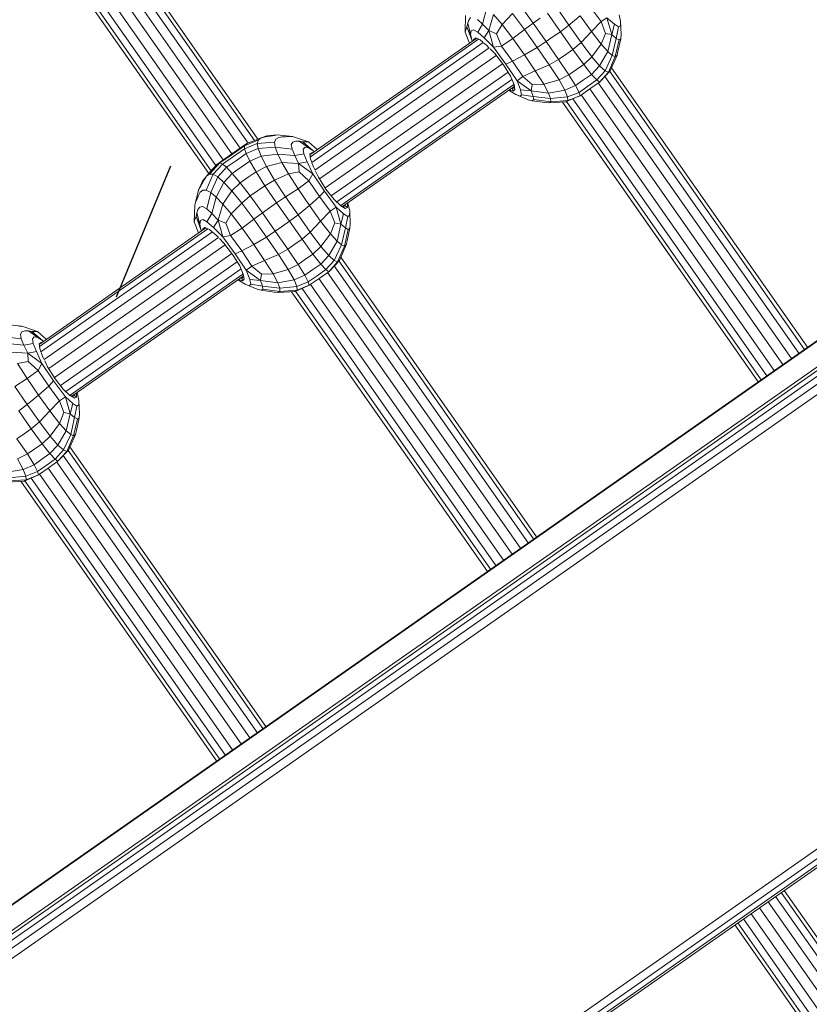
# Model space of a CAD drawing. Units: millimetres. Extents: x -1771 to 11034, y -203 to 17154.
# Drawn here: x 6513 to 6720, y 3882 to 4140 of the extents above; entities that cross this region are included whole.
import ezdxf

# ---------------------------------------------------------------- set-up
doc = ezdxf.new("R2010")
doc.units = ezdxf.units.MM
doc.layers.add('размер', color=92, linetype='Continuous', lineweight=15)
doc.styles.get("Standard").update_dxf_attribs({"font": 'txt.shx'})
doc.dimstyles.new('Размер М1.1', dxfattribs={"dimtxt": 300, "dimasz": 200, "dimexe": 1, "dimexo": 1, "dimgap": 50, "dimtad": 1, "dimdec": 0, "dimzin": 0, "dimtxsty": 'Standard', "dimcen": 2.5, "dimazin": 0, "dimtfac": 1, "dimtmove": 0, "dimatfit": 3, "dimfxl": 1, "dimtzin": 0, "dimarcsym": 0})

# ---------------------------------------------------------------- blocks, each defined once
blk = doc.blocks.new('*D8')
at = {"layer": 'Defpoints', "color": 0, "transparency": 16777216}
for p in [(7117.62, 9147.13), (-293.14, 1298.05), (6935, 1298.05)]:
    blk.add_point(p, dxfattribs=at)
at = {"layer": 'размер', "color": 0, "lineweight": -2, "transparency": 16777216}
for p, q in [((7116.62, 9147.13), (-294.14, 9147.13)), ((-293.14, 8947.13), (-293.14, 1498.05)), ((6934, 1298.05), (-294.14, 1298.05))]:
    blk.add_line(p, q, dxfattribs=at)
at = {"layer": 'размер', "color": 0, "transparency": 16777216}
for points in [[(-326.47, 8947.13), (-259.8, 8947.13), (-293.14, 9147.13)], [(-326.47, 1498.05), (-259.8, 1498.05), (-293.14, 1298.05)]]:
    blk.add_solid(points, dxfattribs=at)
at = {"layer": 'размер', "color": 0, "transparency": 16777216, "insert": (-493.14, 5222.59), "char_height": 300, "attachment_point": 5, "rotation": 90}
blk.add_mtext('7750', dxfattribs=at)
blk = doc.blocks.new('*D10')
at = {"layer": 'Defpoints', "color": 0, "transparency": 16777216}
for p in [(7099.4, 10677.73), (-1374.44, -202.52), (6908.79, -202.52)]:
    blk.add_point(p, dxfattribs=at)
at = {"layer": 'размер', "color": 0, "lineweight": -2, "transparency": 16777216}
for p, q in [((7098.4, 10677.73), (-1375.44, 10677.73)), ((-1374.44, 10477.73), (-1374.44, -2.52)), ((6907.79, -202.52), (-1375.44, -202.52))]:
    blk.add_line(p, q, dxfattribs=at)
at = {"layer": 'размер', "color": 0, "transparency": 16777216}
for points in [[(-1407.78, 10477.73), (-1341.11, 10477.73), (-1374.44, 10677.73)], [(-1407.78, -2.52), (-1341.11, -2.52), (-1374.44, -202.52)]]:
    blk.add_solid(points, dxfattribs=at)
at = {"layer": 'размер', "color": 0, "transparency": 16777216, "insert": (-1574.44, 5237.61), "char_height": 300, "attachment_point": 5, "rotation": 90}
blk.add_mtext('10750', dxfattribs=at)

msp = doc.modelspace()

# ---------------------------------------------------------------- linework, layer by layer
at = {"color": 0, "linetype": 'Continuous', "lineweight": 0}
for p, q in [((6925.8, 4198.53), (6499.86, 3900.28)), ((6925.9, 4198.39), (6499.94, 3900.13)), ((6929.04, 4193.91), (6503.08, 3895.65)), ((6929.47, 4193.25), (6503.53, 3895)), ((6930.14, 4192.19), (6504.25, 3893.98)), ((6931.05, 4190.72), (6505.24, 3892.56)), ((6932.2, 4188.84), (6506.51, 3890.75)), ((6572.64, 4107.46), (6529.57, 4168.97)), ((6574.33, 4108.17), (6530.74, 4170.41)), ((6575.24, 4108.52), (6531.21, 4171.41)), ((6575.24, 4108.52), (6531.21, 4171.41)), ((6570.61, 4106.16), (6527.87, 4167.21)), ((6566.13, 4103.02), (6523.38, 4164.07)), ((6568.35, 4104.62), (6525.63, 4165.64)), ((6562.34, 4099.48), (6518.3, 4162.38)), ((6562.98, 4100.21), (6519.39, 4162.47)), ((6564.22, 4101.56), (6521.15, 4163.07)), ((6647.39, 4138.88), (6644.21, 4143.3)), ((6656.73, 4138.35), (6653.46, 4143.06)), ((6662.36, 4143.16), (6665.17, 4139.32)), ((6629.54, 4136.53), (6629.64, 4140.9)), ((6634.13, 4138.66), (6635.27, 4142.96)), ((6637, 4141.18), (6635.76, 4136.99)), ((6637, 4141.18), (6639.21, 4138.56)), ((6642, 4141.44), (6639.21, 4138.56)), ((6642, 4141.44), (6645.12, 4137.22)), ((6651.12, 4141.5), (6654.5, 4136.66)), ((6656.73, 4138.35), (6659.71, 4140.81)), ((6662.65, 4136.71), (6659.71, 4140.81)), ((6670.28, 4139.37), (6669.91, 4141.09)), ((6630.01, 4137.93), (6629.71, 4137.1)), ((6630.01, 4137.93), (6630.21, 4138.85)), ((6630.01, 4137.93), (6631.29, 4134.54)), ((6630.48, 4139.71), (6630.21, 4138.85)), ((6631.29, 4134.54), (6630.21, 4138.85)), ((6630.98, 4135.9), (6630.21, 4138.85)), ((6630.48, 4139.71), (6630.97, 4140.36)), ((6634.13, 4138.66), (6632.78, 4139.89)), ((6634.13, 4138.66), (6632.87, 4136.54)), ((6634.13, 4138.66), (6635.76, 4136.99)), ((6637.78, 4136.13), (6639.21, 4138.56)), ((6642.05, 4134.83), (6639.21, 4138.56)), ((6647.39, 4138.88), (6645.12, 4137.22)), ((6647.39, 4138.88), (6649.25, 4140.19)), ((6647.39, 4138.88), (6650.77, 4134.05)), ((6656.73, 4138.35), (6654.5, 4136.66)), ((6656.73, 4138.35), (6659.93, 4133.82)), ((6662.65, 4136.71), (6665.17, 4139.32)), ((6666.73, 4140.33), (6665.17, 4139.32)), ((6666.35, 4136.22), (6665.17, 4139.32)), ((6666.73, 4140.33), (6668.66, 4138.62)), ((6666.73, 4140.33), (6667.99, 4135.9)), ((6668.66, 4138.62), (6667.99, 4135.9)), ((6669.78, 4137.93), (6668.66, 4138.62)), ((6669.14, 4134.91), (6669.78, 4137.93)), ((6669.78, 4137.93), (6670.26, 4138.21)), ((6670.28, 4139.37), (6670.26, 4138.21)), ((6670.28, 4139.37), (6670.43, 4135.89)), ((6629.54, 4136.53), (6629.71, 4137.1)), ((6629.54, 4136.53), (6630.66, 4133.61)), ((6631.14, 4136.84), (6630.98, 4135.9)), ((6631.29, 4134.54), (6630.98, 4135.9)), ((6631.14, 4136.84), (6631.77, 4137.14)), ((6632.87, 4136.54), (6631.77, 4137.14)), ((6632.87, 4136.54), (6634.56, 4135.04)), ((6634.56, 4135.04), (6635.76, 4136.99)), ((6637.78, 4136.13), (6635.76, 4136.99)), ((6636.99, 4132.6), (6635.76, 4136.99)), ((6637.78, 4136.13), (6639.05, 4132.9)), ((6642.05, 4134.83), (6645.12, 4137.22)), ((6648.42, 4132.53), (6645.12, 4137.22)), ((6652.64, 4135.36), (6650.77, 4134.05)), ((6652.64, 4135.36), (6654.5, 4136.66)), ((6657.78, 4131.99), (6654.5, 4136.66)), ((6662.65, 4136.71), (6659.93, 4133.82)), ((6662.65, 4136.71), (6665.2, 4133.39)), ((6666.35, 4136.22), (6665.2, 4133.39)), ((6666.35, 4136.22), (6667.99, 4135.9)), ((6666.96, 4131.42), (6667.99, 4135.9)), ((6669.14, 4134.91), (6667.99, 4135.9)), ((6670.32, 4134.82), (6670.43, 4135.89)), ((6633.05, 4134.69), (6588.97, 4103.83)), ((6632.34, 4134.79), (6589.13, 4104.53)), ((6634.27, 4133.85), (6589.34, 4102.39)), ((6631.29, 4134.54), (6631.38, 4134.12)), ((6631.49, 4134.19), (6631.29, 4134.54)), ((6632.33, 4135.06), (6631.78, 4134.66)), ((6631.97, 4134.52), (6631.78, 4134.66)), ((6631.81, 4134.41), (6631.78, 4134.66)), ((6632.33, 4135.06), (6632.67, 4134.8)), ((6632.33, 4135.06), (6633.49, 4134.49)), ((6634.21, 4133.89), (6633.49, 4134.49)), ((6635.19, 4133.06), (6634.37, 4133.75)), ((6636.99, 4132.6), (6634.56, 4135.04)), ((6635.19, 4133.06), (6635.78, 4132.46)), ((6636.99, 4132.6), (6639.05, 4132.9)), ((6642.05, 4134.83), (6639.05, 4132.9)), ((6641.98, 4128.89), (6639.05, 4132.9)), ((6642.05, 4134.83), (6645.1, 4130.58)), ((6648.42, 4132.53), (6650.77, 4134.05)), ((6654.05, 4129.37), (6650.77, 4134.05)), ((6657.78, 4131.99), (6659.93, 4133.82)), ((6662.73, 4130.06), (6659.93, 4133.82)), ((6662.73, 4130.06), (6665.2, 4133.39)), ((6666.96, 4131.42), (6665.2, 4133.39)), ((6669.14, 4134.91), (6668.12, 4130.44)), ((6668.9, 4130.12), (6669.91, 4134.52)), ((6669.14, 4134.91), (6669.91, 4134.52)), ((6670.32, 4134.82), (6669.61, 4131.5)), ((6670.32, 4134.82), (6669.91, 4134.52)), ((6562.34, 4099.48), (6539.8, 4131.66)), ((6635.88, 4132.38), (6590.17, 4100.38)), ((6637.67, 4130.45), (6591.38, 4098.04)), ((6636.1, 4132.14), (6637.31, 4130.91)), ((6636.99, 4132.6), (6640.25, 4128.16)), ((6639.59, 4127.98), (6637.31, 4130.91)), ((6641.98, 4128.89), (6645.1, 4130.58)), ((6648.42, 4132.53), (6645.1, 4130.58)), ((6647.94, 4126.41), (6645.1, 4130.58)), ((6648.42, 4132.53), (6651.59, 4127.98)), ((6654.05, 4129.37), (6655.91, 4130.68)), ((6657.78, 4131.99), (6655.91, 4130.68)), ((6657.78, 4131.99), (6660.62, 4128.05)), ((6666.96, 4131.42), (6664.79, 4127.68)), ((6666.22, 4126.41), (6668.12, 4130.44)), ((6666.96, 4131.42), (6668.12, 4130.44)), ((6668.9, 4130.12), (6667.09, 4126.01)), ((6667.56, 4126.37), (6669.37, 4130.47)), ((6668.9, 4130.12), (6668.12, 4130.44)), ((6668.9, 4130.12), (6669.37, 4130.47)), ((6669.61, 4131.5), (6669.37, 4130.47)), ((6639.38, 4128.25), (6592.86, 4095.68)), ((6639.59, 4127.98), (6641.43, 4125.02)), ((6641.98, 4128.89), (6640.25, 4128.16)), ((6643.15, 4123.81), (6640.25, 4128.16)), ((6641.98, 4128.89), (6644.63, 4124.93)), ((6647.94, 4126.41), (6651.59, 4127.98)), ((6654.05, 4129.37), (6651.59, 4127.98)), ((6654.16, 4124.06), (6651.59, 4127.98)), ((6654.05, 4129.37), (6656.77, 4125.36)), ((6658.7, 4126.7), (6660.62, 4128.05)), ((6662.73, 4130.06), (6660.62, 4128.05)), ((6662.68, 4125.45), (6660.62, 4128.05)), ((6662.68, 4125.45), (6664.79, 4127.68)), ((6662.73, 4130.06), (6664.79, 4127.68)), ((6666.22, 4126.41), (6664.79, 4127.68)), ((6640.79, 4126.05), (6594.44, 4093.6)), ((6642.36, 4122.82), (6641.43, 4125.02)), ((6647.94, 4126.41), (6644.63, 4124.93)), ((6647.94, 4126.41), (6650.19, 4122.88)), ((6654.16, 4124.06), (6656.77, 4125.36)), ((6658.7, 4126.7), (6656.77, 4125.36)), ((6658.51, 4122.53), (6656.77, 4125.36)), ((6662.68, 4125.45), (6660.59, 4123.99)), ((6662.68, 4125.45), (6664.04, 4123.99)), ((6666.22, 4126.41), (6664.04, 4123.99)), ((6664.78, 4123.45), (6667.09, 4126.01)), ((6667.56, 4126.37), (6665.04, 4123.71)), ((6666.22, 4126.41), (6667.09, 4126.01)), ((6667.56, 4126.37), (6667.09, 4126.01)), ((6718.49, 4053.37), (6667.46, 4126.26)), ((6719.27, 4053.92), (6667.94, 4127.22)), ((6719.27, 4053.92), (6667.94, 4127.22)), ((6641.8, 4124.16), (6595.88, 4092.01)), ((6642.28, 4122.8), (6596.99, 4091.09)), ((6642.28, 4122.81), (6642.21, 4123.18)), ((6642.4, 4122.18), (6642.28, 4122.8)), ((6642.36, 4122.82), (6642.61, 4121.47)), ((6643.15, 4123.81), (6644.63, 4124.93)), ((6643.15, 4123.81), (6646.88, 4121.11)), ((6643.15, 4123.81), (6644.1, 4121.42)), ((6647.14, 4122.77), (6644.63, 4124.93)), ((6647.14, 4122.77), (6646.88, 4121.11)), ((6647.14, 4122.77), (6650.19, 4122.88)), ((6654.16, 4124.06), (6650.19, 4122.88)), ((6651.44, 4120.56), (6650.19, 4122.88)), ((6654.16, 4124.06), (6655.7, 4121.31)), ((6658.51, 4122.53), (6655.7, 4121.31)), ((6658.51, 4122.53), (6660.59, 4123.99)), ((6658.51, 4122.53), (6659.42, 4120.75)), ((6661.73, 4122.37), (6664.04, 4123.99)), ((6664.78, 4123.45), (6662.23, 4121.66)), ((6664.78, 4123.45), (6664.04, 4123.99)), ((6715.06, 4050.97), (6664.46, 4123.23)), ((6664.78, 4123.45), (6665.04, 4123.71)), ((6717.03, 4052.35), (6666.2, 4124.94)), ((6642.38, 4122.28), (6597.44, 4090.82)), ((6641.04, 4121.35), (6641.35, 4121.09)), ((6642.16, 4121.02), (6641.15, 4121.42)), ((6642.83, 4120.15), (6641.35, 4121.09)), ((6641.7, 4121.81), (6641.96, 4121.7)), ((6642.4, 4122.18), (6641.96, 4121.7)), ((6642.16, 4121.02), (6641.96, 4121.7)), ((6642.16, 4121.02), (6642.61, 4121.47)), ((6642.4, 4122.18), (6642.61, 4121.47)), ((6642.83, 4120.15), (6646.05, 4118.82)), ((6642.83, 4120.15), (6643.93, 4119.77)), ((6644.35, 4120.13), (6643.93, 4119.77)), ((6644.35, 4120.13), (6644.1, 4121.42)), ((6644.1, 4121.42), (6646.88, 4121.11)), ((6647.42, 4119.69), (6644.35, 4120.13)), ((6651.44, 4120.56), (6646.88, 4121.11)), ((6647.42, 4119.69), (6646.88, 4121.11)), ((6651.44, 4120.56), (6655.7, 4121.31)), ((6651.44, 4120.56), (6651.96, 4119.12)), ((6656.4, 4119.54), (6655.7, 4121.31)), ((6656.4, 4119.54), (6659.42, 4120.75)), ((6659.67, 4119.87), (6656.47, 4118.58)), ((6659.67, 4119.87), (6659.34, 4119.72)), ((6661.73, 4122.37), (6659.42, 4120.75)), ((6659.67, 4119.87), (6659.42, 4120.75)), ((6659.67, 4119.87), (6662.23, 4121.66)), ((6710.58, 4047.83), (6659.98, 4120.09)), ((6712.82, 4049.4), (6662.22, 4121.66)), ((6647.1, 4118.56), (6646.05, 4118.82)), ((6647.1, 4118.56), (6647.52, 4118.84)), ((6647.1, 4118.56), (6650.45, 4118.09)), ((6647.42, 4119.69), (6647.52, 4118.84)), ((6647.42, 4119.69), (6651.96, 4119.12)), ((6651.99, 4118.28), (6647.52, 4118.84)), ((6650.45, 4118.09), (6651.5, 4117.96)), ((6651.99, 4118.28), (6651.5, 4117.96)), ((6655.98, 4118.26), (6651.5, 4117.96)), ((6656.4, 4119.54), (6651.96, 4119.12)), ((6651.99, 4118.28), (6651.96, 4119.12)), ((6651.99, 4118.28), (6656.47, 4118.58)), ((6684.21, 4076.51), (6655.03, 4118.19)), ((6706.37, 4044.88), (6655.03, 4118.19)), ((6655.98, 4118.26), (6659.34, 4119.72)), ((6655.98, 4118.26), (6656.47, 4118.58)), ((6707.14, 4045.42), (6656.11, 4118.31)), ((6656.4, 4119.54), (6656.47, 4118.58)), ((6708.61, 4046.45), (6657.78, 4119.04)), ((6580.29, 4109.59), (6577.55, 4109.33)), ((6580.29, 4109.59), (6579.6, 4109.44)), ((6580.29, 4109.59), (6584.3, 4109.16)), ((6562.73, 3810.99), (6988.43, 4109.08)), ((6563.8, 3809.23), (6989.62, 4107.39)), ((6568.36, 4104.62), (6572.32, 4107.33)), ((6571.67, 4106.74), (6575.35, 4108.29)), ((6571.67, 4106.74), (6572.32, 4107.33)), ((6575.07, 4107.37), (6571.68, 4105.95)), ((6573.86, 4107.99), (6572.32, 4107.33)), ((6576.08, 4108.84), (6573.86, 4107.99)), ((6575.07, 4107.37), (6575.35, 4108.29)), ((6575.07, 4107.37), (6579.55, 4107.66)), ((6575.07, 4107.37), (6575.31, 4105.99)), ((6576.08, 4108.84), (6575.35, 4108.29)), ((6576.08, 4108.84), (6577.21, 4109.1)), ((6577.26, 4109.26), (6576.38, 4108.91)), ((6576.92, 4109.09), (6576.54, 4108.95)), ((6576.92, 4109.09), (6577.55, 4109.33)), ((6578.48, 4109.24), (6576.92, 4109.09)), ((6578.48, 4109.24), (6577.21, 4109.1)), ((6577.26, 4109.26), (6577.55, 4109.33)), ((6578.48, 4109.24), (6579.6, 4109.44)), ((6579.93, 4108.49), (6579.55, 4107.66)), ((6579.75, 4106.35), (6579.55, 4107.66)), ((6579.93, 4108.49), (6580.67, 4108.95)), ((6581.57, 4109.11), (6580.67, 4108.95)), ((6581.57, 4109.11), (6582.56, 4109.13)), ((6583.58, 4109.17), (6582.56, 4109.13)), ((6583.58, 4109.17), (6584.3, 4109.16)), ((6583.95, 4107.07), (6584.36, 4107.72)), ((6583.95, 4107.07), (6584.18, 4105.86)), ((6588.44, 4107.75), (6584.3, 4109.16)), ((6585.14, 4107.96), (6584.36, 4107.72)), ((6585.14, 4107.96), (6586.04, 4107.92)), ((6586.97, 4107.79), (6586.04, 4107.92)), ((6589.71, 4105.43), (6586.04, 4107.92)), ((6588.54, 4106.19), (6586.04, 4107.92)), ((6586.97, 4107.79), (6587.85, 4107.79)), ((6586.97, 4107.79), (6589.71, 4105.43)), ((6588.44, 4107.75), (6587.85, 4107.79)), ((6588.44, 4107.75), (6590.81, 4105.71)), ((6568.36, 4104.62), (6564.47, 4101.83)), ((6990.37, 4106.31), (6564.48, 3808.09)), ((6990.7, 4105.84), (6564.76, 3807.59)), ((6565.24, 4102.24), (6568.45, 4104.5)), ((6571.67, 4106.74), (6568.45, 4104.5)), ((6568.83, 4103.96), (6571.68, 4105.95)), ((6572.13, 4104.68), (6569.57, 4102.89)), ((6571.67, 4106.74), (6571.68, 4105.95)), ((6572.13, 4104.68), (6571.68, 4105.95)), ((6572.13, 4104.68), (6575.31, 4105.99)), ((6572.13, 4104.68), (6573.12, 4102.75)), ((6579.75, 4106.35), (6575.31, 4105.99)), ((6576.1, 4104.01), (6575.31, 4105.99)), ((6576.1, 4104.01), (6580.44, 4104.57)), ((6579.75, 4106.35), (6584.18, 4105.86)), ((6579.75, 4106.35), (6580.44, 4104.57)), ((6584.87, 4104.17), (6580.44, 4104.57)), ((6581.53, 4102.33), (6580.44, 4104.57)), ((6584.87, 4104.17), (6584.18, 4105.86)), ((6584.87, 4104.17), (6587.3, 4104.63)), ((6587.6, 4106.36), (6587.11, 4105.87)), ((6587.3, 4104.63), (6587.11, 4105.87)), ((6587.3, 4104.63), (6588.13, 4102.53)), ((6587.6, 4106.36), (6588.54, 4106.19)), ((6589.71, 4105.43), (6588.54, 4106.19)), ((6588.87, 4104.63), (6589.44, 4105.01)), ((6588.87, 4104.63), (6588.99, 4104.22)), ((6588.87, 4104.63), (6589.01, 4103.34)), ((6589.5, 4104.79), (6589.44, 4105.01)), ((6589.66, 4104.9), (6589.44, 4105.01)), ((6589.71, 4105.43), (6590.08, 4105.2)), ((6589.98, 4105.12), (6589.71, 4105.43)), ((6565.24, 4102.24), (6562.52, 4099.31)), ((6563.32, 4100.61), (6564.47, 4101.83)), ((6563.48, 4099.26), (6565.98, 4101.96)), ((6565.24, 4102.24), (6564.47, 4101.83)), ((6565.24, 4102.24), (6565.98, 4101.96)), ((6568.83, 4103.96), (6565.98, 4101.96)), ((6567.02, 4101.11), (6565.98, 4101.96)), ((6567.02, 4101.11), (6569.57, 4102.89)), ((6570.81, 4101.13), (6573.12, 4102.75)), ((6576.1, 4104.01), (6573.12, 4102.75)), ((6574.75, 4099.94), (6573.12, 4102.75)), ((6576.1, 4104.01), (6577.49, 4101.27)), ((6581.53, 4102.33), (6577.49, 4101.27)), ((6581.53, 4102.33), (6585.89, 4102.07)), ((6581.53, 4102.33), (6583.23, 4099.37)), ((6584.87, 4104.17), (6585.89, 4102.07)), ((6588.13, 4102.53), (6585.89, 4102.07)), ((6586, 4099.88), (6585.89, 4102.07)), ((6589.59, 4099.41), (6585.89, 4102.07)), ((6589.59, 4099.41), (6588.13, 4102.53)), ((6589.33, 4102.46), (6589.01, 4103.34)), ((6589.77, 4101.26), (6589.4, 4102.27)), ((6563.48, 4099.26), (6561.68, 4095.14)), ((6561.76, 4098.81), (6563.32, 4100.61)), ((6561.76, 4098.81), (6562.52, 4099.31)), ((6563.48, 4099.26), (6562.52, 4099.31)), ((6563.48, 4099.26), (6564.7, 4098.56)), ((6567.02, 4101.11), (6564.7, 4098.56)), ((6566.29, 4097.14), (6568.5, 4099.51)), ((6567.02, 4101.11), (6568.5, 4099.51)), ((6570.81, 4101.13), (6568.5, 4099.51)), ((6570.58, 4097.02), (6568.5, 4099.51)), ((6574.75, 4099.94), (6572.66, 4098.48)), ((6574.75, 4099.94), (6577.49, 4101.27)), ((6574.75, 4099.94), (6577.07, 4096.28)), ((6579.57, 4097.73), (6577.49, 4101.27)), ((6579.57, 4097.73), (6583.23, 4099.37)), ((6586, 4099.88), (6583.23, 4099.37)), ((6585.76, 4095.42), (6583.23, 4099.37)), ((6586, 4099.88), (6588.6, 4097.58)), ((6589.59, 4099.41), (6588.6, 4097.58)), ((6589.59, 4099.41), (6592.65, 4094.83)), ((6589.77, 4101.26), (6590.13, 4100.5)), ((6590.33, 4100.09), (6591.07, 4098.53)), ((6559.62, 4095.11), (6560.79, 4097.6)), ((6560.56, 4096.7), (6559.99, 4095.71)), ((6560.56, 4096.7), (6561.24, 4098.1)), ((6560.56, 4096.7), (6561.13, 4097.84)), ((6561.24, 4098.1), (6560.79, 4097.6)), ((6560.96, 4097.85), (6560.79, 4097.6)), ((6560.96, 4097.85), (6561.59, 4098.55)), ((6561.76, 4098.81), (6561.13, 4097.84)), ((6561.24, 4098.1), (6561.5, 4098.41)), ((6562.84, 4094.51), (6564.7, 4098.56)), ((6566.29, 4097.14), (6564.28, 4093.26)), ((6566.29, 4097.14), (6564.7, 4098.56)), ((6566.29, 4097.14), (6568.39, 4094.9)), ((6570.58, 4097.02), (6568.39, 4094.9)), ((6570.58, 4097.02), (6572.66, 4098.48)), ((6570.58, 4097.02), (6573.22, 4093.59)), ((6579.57, 4097.73), (6577.07, 4096.28)), ((6579.57, 4097.73), (6582.47, 4093.35)), ((6585.76, 4095.42), (6588.6, 4097.58)), ((6591.37, 4093.45), (6588.6, 4097.58)), ((6593.04, 4095.39), (6591.07, 4098.53)), ((6559.62, 4095.11), (6558.65, 4091.2)), ((6559.62, 4095.11), (6559.99, 4095.71)), ((6559.63, 4093.74), (6560.09, 4094.54)), ((6560.77, 4095.08), (6560.09, 4094.54)), ((6560.77, 4095.08), (6561.68, 4095.14)), ((6562.84, 4094.51), (6561.68, 4095.14)), ((6562.84, 4094.51), (6561.79, 4090.19)), ((6562.84, 4094.51), (6564.28, 4093.26)), ((6566.01, 4091.47), (6568.39, 4094.9)), ((6571, 4091.73), (6568.39, 4094.9)), ((6575.14, 4094.94), (6573.22, 4093.59)), ((6575.14, 4094.94), (6577.07, 4096.28)), ((6580.13, 4091.79), (6577.07, 4096.28)), ((6585.76, 4095.42), (6582.47, 4093.35)), ((6585.76, 4095.42), (6588.72, 4091.1)), ((6591.37, 4093.45), (6592.65, 4094.83)), ((6595.74, 4090.62), (6592.65, 4094.83)), ((6593.04, 4095.39), (6595.19, 4092.64)), ((6558.88, 4091.88), (6558.65, 4091.2)), ((6558.88, 4091.88), (6559.27, 4092.82)), ((6559.63, 4093.74), (6559.27, 4092.82)), ((6563.14, 4088.95), (6564.28, 4093.26)), ((6566.01, 4091.47), (6564.28, 4093.26)), ((6566.01, 4091.47), (6564.77, 4087.28)), ((6566.01, 4091.47), (6568.22, 4088.86)), ((6571, 4091.73), (6568.22, 4088.86)), ((6571, 4091.73), (6573.22, 4093.59)), ((6571, 4091.73), (6574.13, 4087.51)), ((6576.39, 4089.17), (6573.22, 4093.59)), ((6580.13, 4091.79), (6578.26, 4090.48)), ((6580.13, 4091.79), (6582.47, 4093.35)), ((6580.13, 4091.79), (6583.51, 4086.96)), ((6585.74, 4088.64), (6582.47, 4093.35)), ((6591.37, 4093.45), (6588.72, 4091.1)), ((6591.37, 4093.45), (6594.18, 4089.61)), ((6596.95, 4091.02), (6595.19, 4092.64)), ((6598.71, 4090.59), (6598.67, 4091.68)), ((6598.78, 4091.75), (6598.92, 4091.38)), ((6558.55, 4086.82), (6558.65, 4091.2)), ((6559.02, 4088.22), (6559.22, 4089.14)), ((6559.49, 4090), (6559.22, 4089.14)), ((6560.29, 4084.83), (6559.22, 4089.14)), ((6559.98, 4086.19), (6559.22, 4089.14)), ((6559.49, 4090), (6559.98, 4090.65)), ((6560.73, 4090.81), (6559.98, 4090.65)), ((6560.73, 4090.81), (6561.79, 4090.19)), ((6563.14, 4088.95), (6561.79, 4090.19)), ((6563.14, 4088.95), (6561.87, 4086.83)), ((6563.14, 4088.95), (6564.77, 4087.28)), ((6566.79, 4086.43), (6568.22, 4088.86)), ((6571.06, 4085.12), (6568.22, 4088.86)), ((6576.39, 4089.17), (6574.13, 4087.51)), ((6576.39, 4089.17), (6578.26, 4090.48)), ((6576.39, 4089.17), (6579.78, 4084.35)), ((6585.74, 4088.64), (6588.72, 4091.1)), ((6591.66, 4087), (6588.72, 4091.1)), ((6591.66, 4087), (6594.18, 4089.61)), ((6595.74, 4090.62), (6594.18, 4089.61)), ((6595.36, 4086.51), (6594.18, 4089.61)), ((6595.74, 4090.62), (6597.66, 4088.91)), ((6595.74, 4090.62), (6597, 4086.19)), ((6596.98, 4091.09), (6596.65, 4091.29)), ((6596.95, 4091.02), (6598.12, 4090.32)), ((6597.53, 4090.76), (6596.99, 4091.09)), ((6597.66, 4088.91), (6597, 4086.19)), ((6597.53, 4090.76), (6598.13, 4091.01)), ((6597.53, 4090.76), (6598.12, 4090.32)), ((6598.79, 4088.23), (6597.66, 4088.91)), ((6598.12, 4091.29), (6598.13, 4091.01)), ((6598.71, 4090.59), (6598.12, 4090.32)), ((6598.71, 4090.59), (6598.13, 4091.01)), ((6599.29, 4089.67), (6598.92, 4091.38)), ((6599.29, 4089.67), (6599.27, 4088.5)), ((6599.29, 4089.67), (6599.44, 4086.19)), ((6558.55, 4086.82), (6558.72, 4087.4)), ((6558.55, 4086.82), (6559.67, 4083.9)), ((6559.02, 4088.22), (6558.72, 4087.4)), ((6559.02, 4088.22), (6560.29, 4084.83)), ((6560.15, 4087.14), (6559.98, 4086.19)), ((6560.15, 4087.14), (6560.78, 4087.43)), ((6561.87, 4086.83), (6560.78, 4087.43)), ((6561.87, 4086.83), (6563.57, 4085.33)), ((6563.57, 4085.33), (6564.77, 4087.28)), ((6566.79, 4086.43), (6564.77, 4087.28)), ((6566, 4082.89), (6564.77, 4087.28)), ((6566.79, 4086.43), (6568.06, 4083.19)), ((6571.06, 4085.12), (6574.13, 4087.51)), ((6577.43, 4082.82), (6574.13, 4087.51)), ((6581.65, 4085.65), (6583.51, 4086.96)), ((6585.74, 4088.64), (6583.51, 4086.96)), ((6586.79, 4082.28), (6583.51, 4086.96)), ((6585.74, 4088.64), (6588.94, 4084.11)), ((6591.66, 4087), (6588.94, 4084.11)), ((6591.66, 4087), (6594.21, 4083.68)), ((6595.36, 4086.51), (6594.21, 4083.68)), ((6595.36, 4086.51), (6597, 4086.19)), ((6598.15, 4085.2), (6598.79, 4088.23)), ((6598.79, 4088.23), (6599.27, 4088.5)), ((6562.06, 4084.98), (6517.98, 4054.12)), ((6561.35, 4085.08), (6518.14, 4054.82)), ((6563.28, 4084.15), (6518.35, 4052.69)), ((6560.29, 4084.83), (6559.98, 4086.19)), ((6560.29, 4084.83), (6560.39, 4084.41)), ((6560.5, 4084.48), (6560.29, 4084.83)), ((6561.34, 4085.35), (6560.79, 4084.95)), ((6560.97, 4084.82), (6560.79, 4084.95)), ((6560.82, 4084.71), (6560.79, 4084.95)), ((6561.34, 4085.35), (6561.68, 4085.1)), ((6561.34, 4085.35), (6562.5, 4084.78)), ((6563.22, 4084.18), (6562.5, 4084.78)), ((6564.2, 4083.36), (6563.38, 4084.04)), ((6566, 4082.89), (6563.57, 4085.33)), ((6571.06, 4085.12), (6568.06, 4083.19)), ((6571.06, 4085.12), (6574.11, 4080.87)), ((6577.43, 4082.82), (6579.78, 4084.35)), ((6581.65, 4085.65), (6579.78, 4084.35)), ((6583.06, 4079.66), (6579.78, 4084.35)), ((6586.79, 4082.28), (6588.94, 4084.11)), ((6591.74, 4080.35), (6588.94, 4084.11)), ((6591.74, 4080.35), (6594.21, 4083.68)), ((6595.96, 4081.71), (6594.21, 4083.68)), ((6595.96, 4081.71), (6597, 4086.19)), ((6598.15, 4085.2), (6597, 4086.19)), ((6598.15, 4085.2), (6597.13, 4080.74)), ((6597.91, 4080.42), (6598.91, 4084.81)), ((6598.15, 4085.2), (6598.91, 4084.81)), ((6599.33, 4085.11), (6598.62, 4081.8)), ((6599.33, 4085.11), (6598.91, 4084.81)), ((6599.33, 4085.11), (6599.44, 4086.19)), ((6564.89, 4082.68), (6519.18, 4050.67)), ((6564.2, 4083.36), (6564.79, 4082.75)), ((6565.11, 4082.43), (6566.32, 4081.2)), ((6566, 4082.89), (6568.06, 4083.19)), ((6566, 4082.89), (6569.26, 4078.45)), ((6568.6, 4078.27), (6566.32, 4081.2)), ((6570.99, 4079.18), (6568.06, 4083.19)), ((6577.43, 4082.82), (6574.11, 4080.87)), ((6577.43, 4082.82), (6580.6, 4078.27)), ((6586.79, 4082.28), (6584.92, 4080.97)), ((6586.79, 4082.28), (6589.63, 4078.34)), ((6595.96, 4081.71), (6593.8, 4077.97)), ((6595.96, 4081.71), (6597.13, 4080.74)), ((6598.62, 4081.8), (6598.38, 4080.76)), ((6566.68, 4080.74), (6520.39, 4048.33)), ((6568.39, 4078.54), (6521.87, 4045.97)), ((6570.99, 4079.18), (6569.26, 4078.45)), ((6570.99, 4079.18), (6574.11, 4080.87)), ((6570.99, 4079.18), (6573.64, 4075.22)), ((6576.95, 4076.7), (6574.11, 4080.87)), ((6583.06, 4079.66), (6580.6, 4078.27)), ((6583.06, 4079.66), (6584.92, 4080.97)), ((6583.06, 4079.66), (6585.78, 4075.65)), ((6591.74, 4080.35), (6589.63, 4078.34)), ((6591.74, 4080.35), (6593.8, 4077.97)), ((6595.22, 4076.7), (6597.13, 4080.74)), ((6597.91, 4080.42), (6596.1, 4076.31)), ((6596.57, 4076.66), (6598.38, 4080.76)), ((6597.91, 4080.42), (6597.13, 4080.74)), ((6597.91, 4080.42), (6598.38, 4080.76)), ((6569.8, 4076.35), (6523.45, 4043.89)), ((6568.6, 4078.27), (6570.44, 4075.31)), ((6572.16, 4074.11), (6569.26, 4078.45)), ((6576.95, 4076.7), (6573.64, 4075.22)), ((6576.95, 4076.7), (6580.6, 4078.27)), ((6576.95, 4076.7), (6579.2, 4073.17)), ((6583.17, 4074.35), (6580.6, 4078.27)), ((6587.71, 4077), (6585.78, 4075.65)), ((6587.71, 4077), (6589.63, 4078.34)), ((6591.69, 4075.75), (6589.63, 4078.34)), ((6591.69, 4075.75), (6593.8, 4077.97)), ((6595.22, 4076.7), (6593.05, 4074.28)), ((6593.79, 4073.74), (6596.1, 4076.31)), ((6595.22, 4076.7), (6593.8, 4077.97)), ((6596.57, 4076.66), (6594.05, 4074)), ((6595.22, 4076.7), (6596.1, 4076.31)), ((6596.57, 4076.66), (6596.1, 4076.31)), ((6647.5, 4003.66), (6596.47, 4076.55)), ((6648.28, 4004.21), (6596.95, 4077.52)), ((6648.28, 4004.21), (6596.95, 4077.52)), ((6570.81, 4074.45), (6524.89, 4042.3)), ((6571.37, 4073.11), (6570.44, 4075.31)), ((6571.29, 4073.1), (6571.22, 4073.48)), ((6572.16, 4074.11), (6573.64, 4075.22)), ((6572.16, 4074.11), (6575.89, 4071.4)), ((6572.16, 4074.11), (6573.11, 4071.71)), ((6576.15, 4073.06), (6573.64, 4075.22)), ((6583.17, 4074.35), (6579.2, 4073.17)), ((6583.17, 4074.35), (6585.78, 4075.65)), ((6583.17, 4074.35), (6584.71, 4071.6)), ((6587.52, 4072.82), (6585.78, 4075.65)), ((6587.52, 4072.82), (6589.6, 4074.29)), ((6591.69, 4075.75), (6589.6, 4074.29)), ((6590.74, 4072.66), (6593.05, 4074.28)), ((6593.79, 4073.74), (6591.24, 4071.95)), ((6591.69, 4075.75), (6593.05, 4074.28)), ((6593.79, 4073.74), (6593.05, 4074.28)), ((6644.07, 4001.26), (6593.47, 4073.52)), ((6593.79, 4073.74), (6594.05, 4074)), ((6646.04, 4002.64), (6595.21, 4075.23)), ((6571.29, 4073.09), (6526, 4041.38)), ((6571.39, 4072.57), (6526.45, 4041.11)), ((6570.05, 4071.64), (6570.36, 4071.38)), ((6571.17, 4071.31), (6570.16, 4071.71)), ((6571.84, 4070.44), (6570.36, 4071.38)), ((6570.71, 4072.1), (6570.97, 4071.99)), ((6571.41, 4072.47), (6570.97, 4071.99)), ((6571.17, 4071.31), (6570.97, 4071.99)), ((6571.17, 4071.31), (6571.62, 4071.76)), ((6571.41, 4072.47), (6571.29, 4073.09)), ((6571.37, 4073.11), (6571.62, 4071.76)), ((6571.41, 4072.47), (6571.62, 4071.76)), ((6573.36, 4070.43), (6573.11, 4071.71)), ((6573.11, 4071.71), (6575.89, 4071.4)), ((6576.15, 4073.06), (6575.89, 4071.4)), ((6580.45, 4070.85), (6575.89, 4071.4)), ((6576.43, 4069.98), (6575.89, 4071.4)), ((6576.15, 4073.06), (6579.2, 4073.17)), ((6580.45, 4070.85), (6579.2, 4073.17)), ((6580.45, 4070.85), (6584.71, 4071.6)), ((6580.45, 4070.85), (6580.97, 4069.42)), ((6587.52, 4072.82), (6584.71, 4071.6)), ((6585.41, 4069.83), (6584.71, 4071.6)), ((6585.41, 4069.83), (6588.43, 4071.05)), ((6587.52, 4072.82), (6588.43, 4071.05)), ((6590.74, 4072.66), (6588.43, 4071.05)), ((6588.68, 4070.17), (6588.43, 4071.05)), ((6588.68, 4070.17), (6591.24, 4071.95)), ((6641.83, 3999.69), (6591.23, 4071.95)), ((6571.84, 4070.44), (6575.06, 4069.11)), ((6571.84, 4070.44), (6572.94, 4070.06)), ((6573.36, 4070.43), (6572.94, 4070.06)), ((6576.43, 4069.98), (6573.36, 4070.43)), ((6576.11, 4068.85), (6575.06, 4069.11)), ((6576.11, 4068.85), (6576.53, 4069.14)), ((6576.11, 4068.85), (6579.46, 4068.38)), ((6576.43, 4069.98), (6576.53, 4069.14)), ((6576.43, 4069.98), (6580.97, 4069.42)), ((6581, 4068.57), (6576.53, 4069.14)), ((6579.46, 4068.38), (6580.51, 4068.25)), ((6581, 4068.57), (6580.51, 4068.25)), ((6584.99, 4068.55), (6580.51, 4068.25)), ((6585.41, 4069.83), (6580.97, 4069.42)), ((6581, 4068.57), (6580.97, 4069.42)), ((6581, 4068.57), (6585.48, 4068.87)), ((6590.62, 4059.08), (6584.04, 4068.49)), ((6635.37, 3995.17), (6584.04, 4068.49)), ((6584.99, 4068.55), (6588.35, 4070.01)), ((6584.99, 4068.55), (6585.48, 4068.87)), ((6636.15, 3995.71), (6585.11, 4068.6)), ((6585.41, 4069.83), (6585.48, 4068.87)), ((6588.68, 4070.17), (6585.48, 4068.87)), ((6637.62, 3996.74), (6586.78, 4069.33)), ((6588.68, 4070.17), (6588.35, 4070.01)), ((6639.59, 3998.12), (6588.99, 4070.38)), ((6509.3, 4059.88), (6513.31, 4059.45)), ((6512.59, 4059.47), (6513.31, 4059.45)), ((6512.96, 4057.36), (6513.37, 4058.01)), ((6517.45, 4058.04), (6513.31, 4059.45)), ((6514.15, 4058.25), (6513.37, 4058.01)), ((6514.15, 4058.25), (6515.05, 4058.21)), ((6515.98, 4058.08), (6515.05, 4058.21)), ((6518.72, 4055.73), (6515.05, 4058.21)), ((6517.55, 4056.48), (6515.05, 4058.21)), ((6515.98, 4058.08), (6516.86, 4058.08)), ((6515.98, 4058.08), (6518.72, 4055.73)), ((6517.45, 4058.04), (6516.86, 4058.08)), ((6517.45, 4058.04), (6519.82, 4056)), ((6508.76, 4056.64), (6513.18, 4056.15)), ((6512.96, 4057.36), (6513.18, 4056.15)), ((6513.88, 4054.46), (6513.18, 4056.15)), ((6516.61, 4056.65), (6516.12, 4056.16)), ((6516.31, 4054.93), (6516.12, 4056.16)), ((6516.61, 4056.65), (6517.55, 4056.48)), ((6518.72, 4055.73), (6517.55, 4056.48)), ((6517.88, 4054.92), (6518.45, 4055.3)), ((6518.51, 4055.08), (6518.45, 4055.3)), ((6518.67, 4055.19), (6518.45, 4055.3)), ((6518.72, 4055.73), (6519.09, 4055.49)), ((6518.99, 4055.42), (6518.72, 4055.73)), ((6513.88, 4054.46), (6509.45, 4054.87)), ((6513.88, 4054.46), (6516.31, 4054.93)), ((6513.88, 4054.46), (6514.89, 4052.36)), ((6517.14, 4052.82), (6514.89, 4052.36)), ((6516.31, 4054.93), (6517.14, 4052.82)), ((6518.59, 4049.7), (6517.14, 4052.82)), ((6517.88, 4054.92), (6518, 4054.51)), ((6517.88, 4054.92), (6518.02, 4053.63)), ((6518.34, 4052.76), (6518.02, 4053.63)), ((6510.53, 4052.62), (6514.89, 4052.36)), ((6515.01, 4050.17), (6512.24, 4049.66)), ((6515.01, 4050.17), (6514.89, 4052.36)), ((6518.59, 4049.7), (6514.89, 4052.36)), ((6515.01, 4050.17), (6517.61, 4047.87)), ((6518.78, 4051.56), (6518.41, 4052.56)), ((6518.78, 4051.56), (6519.14, 4050.79)), ((6519.34, 4050.38), (6520.08, 4048.82)), ((6514.77, 4045.71), (6512.24, 4049.66)), ((6514.77, 4045.71), (6517.61, 4047.87)), ((6518.59, 4049.7), (6517.61, 4047.87)), ((6520.38, 4043.74), (6517.61, 4047.87)), ((6518.59, 4049.7), (6521.65, 4045.12)), ((6522.05, 4045.68), (6520.08, 4048.82)), ((6514.77, 4045.71), (6511.48, 4043.64)), ((6514.77, 4045.71), (6517.73, 4041.39)), ((6520.38, 4043.74), (6521.65, 4045.12)), ((6524.75, 4040.91), (6521.65, 4045.12)), ((6522.05, 4045.68), (6524.2, 4042.93)), ((6514.75, 4038.94), (6511.48, 4043.64)), ((6520.38, 4043.74), (6517.73, 4041.39)), ((6520.38, 4043.74), (6523.19, 4039.9)), ((6525.95, 4041.31), (6524.2, 4042.93)), ((6514.75, 4038.94), (6517.73, 4041.39)), ((6520.67, 4037.29), (6517.73, 4041.39)), ((6520.67, 4037.29), (6523.19, 4039.9)), ((6524.75, 4040.91), (6523.19, 4039.9)), ((6524.37, 4036.8), (6523.19, 4039.9)), ((6524.75, 4040.91), (6526.67, 4039.2)), ((6524.75, 4040.91), (6526.01, 4036.48)), ((6525.99, 4041.38), (6525.66, 4041.58)), ((6525.95, 4041.31), (6527.13, 4040.62)), ((6526.54, 4041.06), (6526, 4041.38)), ((6526.54, 4041.06), (6527.14, 4041.31)), ((6526.54, 4041.06), (6527.13, 4040.62)), ((6527.12, 4041.58), (6527.14, 4041.31)), ((6527.71, 4040.88), (6527.13, 4040.62)), ((6527.71, 4040.88), (6527.14, 4041.31)), ((6527.71, 4040.88), (6527.68, 4041.97)), ((6527.79, 4042.05), (6527.92, 4041.67)), ((6528.3, 4039.96), (6527.92, 4041.67)), ((6528.3, 4039.96), (6528.28, 4038.79)), ((6528.3, 4039.96), (6528.45, 4036.48)), ((6514.75, 4038.94), (6512.52, 4037.25)), ((6515.8, 4032.57), (6512.52, 4037.25)), ((6514.75, 4038.94), (6517.95, 4034.4)), ((6520.67, 4037.29), (6517.95, 4034.4)), ((6520.67, 4037.29), (6523.22, 4033.97)), ((6526.67, 4039.2), (6526.01, 4036.48)), ((6527.79, 4038.52), (6526.67, 4039.2)), ((6527.16, 4035.49), (6527.79, 4038.52)), ((6527.79, 4038.52), (6528.28, 4038.79)), ((6524.37, 4036.8), (6523.22, 4033.97)), ((6524.37, 4036.8), (6526.01, 4036.48)), ((6524.97, 4032), (6526.01, 4036.48)), ((6527.16, 4035.49), (6526.01, 4036.48)), ((6527.16, 4035.49), (6526.14, 4031.03)), ((6526.92, 4030.71), (6527.92, 4035.1)), ((6527.16, 4035.49), (6527.92, 4035.1)), ((6528.34, 4035.4), (6527.63, 4032.09)), ((6528.34, 4035.4), (6527.92, 4035.1)), ((6528.34, 4035.4), (6528.45, 4036.48)), ((6515.8, 4032.57), (6513.93, 4031.26)), ((6515.8, 4032.57), (6517.95, 4034.4)), ((6515.8, 4032.57), (6518.64, 4028.64)), ((6520.75, 4030.65), (6517.95, 4034.4)), ((6520.75, 4030.65), (6523.22, 4033.97)), ((6524.97, 4032), (6523.22, 4033.97)), ((6527.63, 4032.09), (6527.39, 4031.06)), ((6512.06, 4029.95), (6513.93, 4031.26)), ((6512.06, 4029.95), (6514.79, 4025.94)), ((6520.75, 4030.65), (6518.64, 4028.64)), ((6520.75, 4030.65), (6522.81, 4028.26)), ((6524.97, 4032), (6522.81, 4028.26)), ((6524.23, 4026.99), (6526.14, 4031.03)), ((6524.97, 4032), (6526.14, 4031.03)), ((6526.92, 4030.71), (6525.11, 4026.6)), ((6525.58, 4026.95), (6527.39, 4031.06)), ((6526.92, 4030.71), (6526.14, 4031.03)), ((6526.92, 4030.71), (6527.39, 4031.06)), ((6516.71, 4027.29), (6514.79, 4025.94)), ((6516.71, 4027.29), (6518.64, 4028.64)), ((6520.7, 4026.04), (6518.64, 4028.64)), ((6520.7, 4026.04), (6522.81, 4028.26)), ((6524.23, 4026.99), (6522.06, 4024.57)), ((6524.23, 4026.99), (6522.81, 4028.26)), ((6525.58, 4026.95), (6523.06, 4024.29)), ((6524.23, 4026.99), (6525.11, 4026.6)), ((6525.58, 4026.95), (6525.11, 4026.6)), ((6577.28, 3954.49), (6525.96, 4027.8)), ((6512.18, 4024.65), (6514.79, 4025.94)), ((6512.18, 4024.65), (6513.72, 4021.89)), ((6516.53, 4023.12), (6514.79, 4025.94)), ((6516.53, 4023.12), (6518.61, 4024.58)), ((6520.7, 4026.04), (6518.61, 4024.58)), ((6519.75, 4022.95), (6522.06, 4024.57)), ((6520.7, 4026.04), (6522.06, 4024.57)), ((6522.8, 4024.04), (6522.06, 4024.57)), ((6522.8, 4024.04), (6525.11, 4026.6)), ((6522.8, 4024.04), (6523.06, 4024.29)), ((6575.04, 3952.92), (6524.21, 4025.51)), ((6576.51, 3953.95), (6525.47, 4026.84)), ((6509.46, 4021.14), (6513.72, 4021.89)), ((6516.53, 4023.12), (6513.72, 4021.89)), ((6514.42, 4020.12), (6513.72, 4021.89)), ((6516.53, 4023.12), (6517.44, 4021.34)), ((6519.75, 4022.95), (6517.44, 4021.34)), ((6517.69, 4020.46), (6520.24, 4022.25)), ((6570.83, 3949.97), (6520.23, 4022.24)), ((6522.8, 4024.04), (6520.24, 4022.25)), ((6573.07, 3951.54), (6522.47, 4023.81)), ((6514.42, 4020.12), (6509.98, 4019.71)), ((6510.01, 4018.87), (6514.49, 4019.17)), ((6513.99, 4018.84), (6517.36, 4020.31)), ((6513.99, 4018.84), (6514.49, 4019.17)), ((6514.42, 4020.12), (6517.44, 4021.34)), ((6514.42, 4020.12), (6514.49, 4019.17)), ((6517.69, 4020.46), (6514.49, 4019.17)), ((6566.62, 3947.03), (6515.79, 4019.62)), ((6517.69, 4020.46), (6517.36, 4020.31)), ((6517.69, 4020.46), (6517.44, 4021.34)), ((6568.59, 3948.41), (6517.99, 4020.67)), ((6513.99, 4018.84), (6509.52, 4018.54)), ((6564.38, 3945.46), (6513.04, 4018.78)), ((6565.16, 3946), (6514.12, 4018.89)), ((6754.93, 3850.25), (6712.4, 3910.97)), ((6755.78, 3850.68), (6713.18, 3911.52)), ((6751.29, 3848.13), (6708.97, 3908.57)), ((6753.32, 3849.42), (6710.94, 3909.95)), ((6749, 3846.63), (6706.73, 3907)), ((6743.58, 3842.3), (6701.05, 3903.02)), ((6744.9, 3843.52), (6702.52, 3904.05)), ((6746.81, 3844.99), (6704.49, 3905.43)), ((6742.88, 3841.64), (6700.28, 3902.48))]:
    msp.add_line(p, q, dxfattribs=at)
msp.add_line((6538.19, 4067.15), (6552.4, 4101.51))

# ---------------------------------------------------------------- dimensions: what is measured, and where the dimension line sits
at = {"layer": 'размер', "color": 2}
for base, p1, p2, text, picture, middle in [((-1374.44, -202.52), (7099.4, 10677.73), (6908.79, -202.52), '10750', '*D10', (-1574.44, 5237.61)), ((-293.14, 1298.05), (7117.62, 9147.13), (6935, 1298.05), '7750', '*D8', (-493.14, 5222.59))]:
    dim = msp.add_linear_dim(base=base, p1=p1, p2=p2, angle=90, text=text, dimstyle='Размер М1.1', dxfattribs=at)
    dim.commit()
    dim.dimension.update_dxf_attribs({"geometry": picture, "text_midpoint": middle})

doc.saveas('drawing.dxf')
